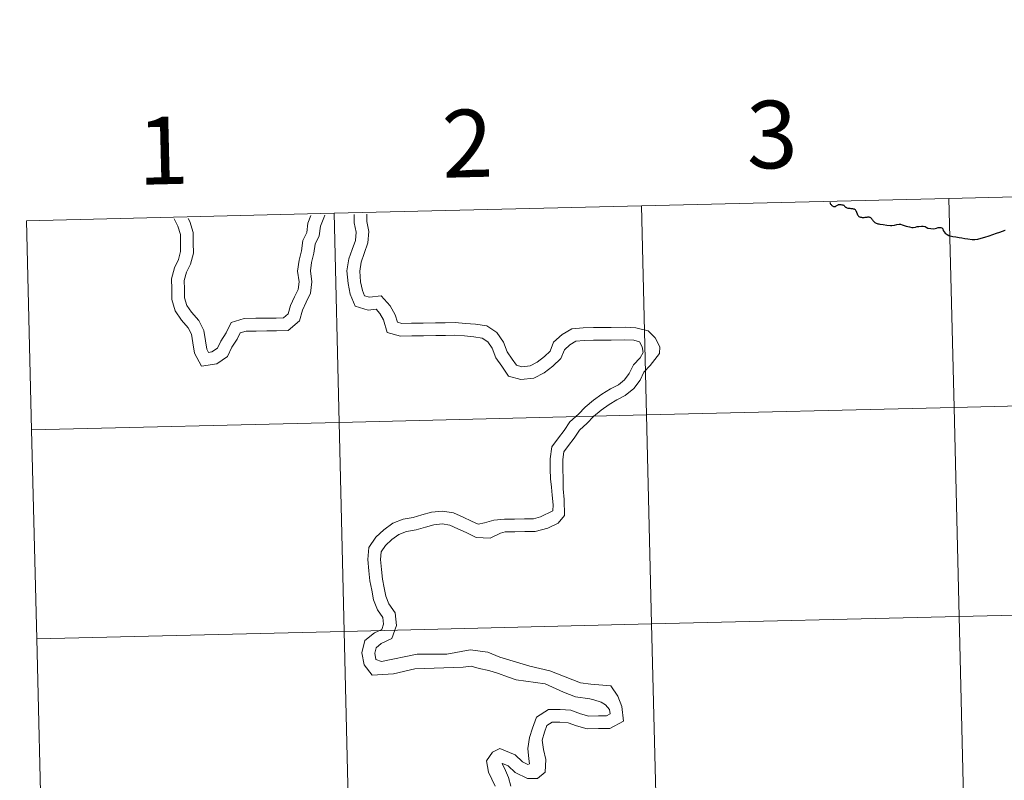
# Model space of a CAD drawing. Units: metres. Extents: x 663992 to 668518, y 4753131 to 4756209.
# Drawn here: x 664876 to 665008, y 4753345 to 4753446 of the extents above; entities that cross this region are included whole.
import ezdxf
from ezdxf.enums import TextEntityAlignment as Align

# ---------------------------------------------------------------- set-up
doc = ezdxf.new("R2010")
doc.units = ezdxf.units.M
doc.header["$MEASUREMENT"] = 0
doc.layers.add('Carátula', color=7, linetype='Continuous', lineweight=0)
doc.styles.add('Style-arial', font='arial.shx', dxfattribs={"bigfont": 'arialbig.shx'})

msp = doc.modelspace()

# ---------------------------------------------------------------- linework, layer by layer
at = {"layer": 'Carátula', "color": 7, "linetype": 'Continuous', "lineweight": 0, "flags": 128}
for points in [[(665000.33, 4753422.18), (665001.01, 4753394.33), (665041.98, 4753395.33), (665041.3, 4753423.18)], [(665041.3, 4753423.18), (665000.33, 4753422.18)], [(664959.35, 4753421.19), (664960.03, 4753393.33), (665001.01, 4753394.33), (665000.33, 4753422.18)], [(665000.33, 4753422.18), (664959.35, 4753421.19)], [(664918.38, 4753420.19), (664919.05, 4753392.34), (664960.03, 4753393.33), (664959.35, 4753421.19)], [(664959.35, 4753421.19), (664918.38, 4753420.19)], [(664918.38, 4753420.19), (664877.41, 4753419.2)], [(664878.08, 4753391.34), (664919.05, 4753392.34), (664918.38, 4753420.19)], [(664897.07, 4753419.47), (664897.59, 4753418.47), (664897.91, 4753417.39), (664897.93, 4753416.24), (664897.94, 4753415.09), (664897.65, 4753414.02), (664897.13, 4753412.92), (664896.73, 4753411.46), (664896.76, 4753410.07), (664896.78, 4753408.69), (664897.23, 4753407.19), (664898.07, 4753405.97), (664898.95, 4753404.93), (664899.4, 4753404.07), (664899.58, 4753402.94), (664899.8, 4753401.54), (664900.71, 4753399.81), (664902.76, 4753400.13), (664904.18, 4753401.1), (664904.78, 4753402.36), (664905.49, 4753403.44), (664905.87, 4753404.25), (664906.66, 4753404.49), (664907.99, 4753404.51), (664909.43, 4753404.53), (664910.7, 4753404.55), (664912.27, 4753404.58), (664913.77, 4753405.86), (664914.17, 4753407.31), (664914.65, 4753408.34), (664915.24, 4753409.55), (664915.44, 4753411.07), (664915.23, 4753412.51), (664915.37, 4753413.62), (664915.71, 4753414.88), (664915.87, 4753416.08), (664916.4, 4753417.17), (664916.56, 4753418.47), (664917.03, 4753419.61), (664917.18, 4753419.93)], [(664897.07, 4753419.47), (664897.59, 4753418.47), (664897.91, 4753417.39), (664897.93, 4753416.24), (664897.94, 4753415.09), (664897.65, 4753414.02), (664897.13, 4753412.92), (664896.73, 4753411.46), (664896.76, 4753410.07), (664896.78, 4753408.69), (664897.23, 4753407.19), (664898.07, 4753405.97), (664898.95, 4753404.93), (664899.4, 4753404.07), (664899.58, 4753402.94), (664899.8, 4753401.54), (664900.71, 4753399.81), (664902.76, 4753400.13), (664904.18, 4753401.1), (664904.78, 4753402.36), (664905.49, 4753403.44), (664905.87, 4753404.25), (664906.66, 4753404.49), (664907.99, 4753404.51), (664909.43, 4753404.53), (664910.7, 4753404.55), (664912.27, 4753404.58), (664913.77, 4753405.86), (664914.17, 4753407.31), (664914.65, 4753408.34), (664915.24, 4753409.55), (664915.44, 4753411.07), (664915.23, 4753412.51), (664915.37, 4753413.62), (664915.71, 4753414.88), (664915.87, 4753416.08), (664916.4, 4753417.17), (664916.56, 4753418.47), (664917.03, 4753419.61), (664917.18, 4753419.93)], [(664898.95, 4753419.51), (664899.16, 4753419.1), (664899.6, 4753417.65), (664899.62, 4753416.26), (664899.64, 4753414.88), (664899.24, 4753413.42), (664898.72, 4753412.33), (664898.43, 4753411.24), (664898.45, 4753410.1), (664898.46, 4753408.95), (664898.77, 4753407.93), (664899.41, 4753407.01), (664900.37, 4753405.89), (664901.03, 4753404.6), (664901.25, 4753403.21), (664901.43, 4753402.07), (664901.64, 4753401.66), (664902.12, 4753401.74), (664902.85, 4753402.24), (664903.3, 4753403.18), (664904.01, 4753404.28), (664904.67, 4753405.65), (664906.4, 4753406.18), (664907.96, 4753406.2), (664909.41, 4753406.23), (664910.67, 4753406.24), (664911.63, 4753406.25), (664912.28, 4753406.81), (664912.57, 4753407.91), (664913.13, 4753409.07), (664913.6, 4753410.04), (664913.73, 4753411.06), (664913.53, 4753412.5), (664913.72, 4753413.95), (664914.06, 4753415.21), (664914.22, 4753416.56), (664914.76, 4753417.65), (664914.91, 4753418.9), (664915.31, 4753419.89)], [(664898.95, 4753419.51), (664899.16, 4753419.1), (664899.6, 4753417.65), (664899.62, 4753416.26), (664899.64, 4753414.88), (664899.24, 4753413.42), (664898.72, 4753412.33), (664898.43, 4753411.24), (664898.45, 4753410.1), (664898.46, 4753408.95), (664898.77, 4753407.93), (664899.41, 4753407.01), (664900.37, 4753405.89), (664901.03, 4753404.6), (664901.25, 4753403.21), (664901.43, 4753402.07), (664901.64, 4753401.66), (664902.12, 4753401.74), (664902.85, 4753402.24), (664903.3, 4753403.18), (664904.01, 4753404.28), (664904.67, 4753405.65), (664906.4, 4753406.18), (664907.96, 4753406.2), (664909.41, 4753406.23), (664910.67, 4753406.24), (664911.63, 4753406.25), (664912.28, 4753406.81), (664912.57, 4753407.91), (664913.13, 4753409.07), (664913.6, 4753410.04), (664913.73, 4753411.06), (664913.53, 4753412.5), (664913.72, 4753413.95), (664914.06, 4753415.21), (664914.22, 4753416.56), (664914.76, 4753417.65), (664914.91, 4753418.9), (664915.31, 4753419.89)], [(664921.06, 4753420.02), (664921.08, 4753418.92), (664921.32, 4753417.66), (664921.23, 4753416.58), (664920.82, 4753415.39), (664920.34, 4753414.14), (664920.1, 4753412.52), (664920.25, 4753410.84), (664920.54, 4753409.42), (664921.22, 4753407.8), (664922.95, 4753407.3), (664923.98, 4753407.41), (664924.47, 4753406.86), (664924.98, 4753405.98), (664925.45, 4753404.33), (664927.22, 4753403.83), (664928.76, 4753403.86), (664930.29, 4753403.88), (664931.94, 4753403.91), (664933.24, 4753403.93), (664934.5, 4753403.94), (664935.76, 4753403.85), (664937.02, 4753403.75), (664938.12, 4753403.57), (664938.9, 4753403.06), (664939.47, 4753402.24), (664939.96, 4753400.94), (664940.74, 4753399.81), (664941.64, 4753398.5), (664943.27, 4753398.04), (664945.01, 4753398.21), (664946.39, 4753398.93), (664947.53, 4753399.84), (664948.62, 4753400.84), (664949.09, 4753402.02), (664949.8, 4753402.67), (664950.62, 4753403.14), (664951.7, 4753403.26), (664952.96, 4753403.28), (664954.26, 4753403.3), (664955.32, 4753403.31)], [(664921.06, 4753420.02), (664921.08, 4753418.92), (664921.32, 4753417.66), (664921.23, 4753416.58), (664920.82, 4753415.39), (664920.34, 4753414.14), (664920.1, 4753412.52), (664920.25, 4753410.84), (664920.54, 4753409.42), (664921.22, 4753407.8), (664922.95, 4753407.3), (664923.98, 4753407.41), (664924.47, 4753406.86), (664924.98, 4753405.98), (664925.45, 4753404.33), (664927.22, 4753403.83), (664928.76, 4753403.86), (664930.29, 4753403.88), (664931.94, 4753403.91), (664933.24, 4753403.93), (664934.5, 4753403.94), (664935.76, 4753403.85), (664937.02, 4753403.75), (664938.12, 4753403.57), (664938.9, 4753403.06), (664939.47, 4753402.24), (664939.96, 4753400.94), (664940.74, 4753399.81), (664941.64, 4753398.5), (664943.27, 4753398.04), (664945.01, 4753398.21), (664946.39, 4753398.93), (664947.53, 4753399.84), (664948.62, 4753400.84), (664949.09, 4753402.02), (664949.8, 4753402.67), (664950.62, 4753403.14), (664951.7, 4753403.26), (664952.96, 4753403.28), (664954.26, 4753403.3), (664955.32, 4753403.31)], [(664922.75, 4753420.06), (664922.76, 4753419.1), (664923.03, 4753417.76), (664922.9, 4753416.24), (664922.42, 4753414.82), (664921.98, 4753413.7), (664921.8, 4753412.47), (664921.93, 4753411.08), (664922.16, 4753409.92), (664922.46, 4753409.2), (664923.1, 4753409.01), (664924.66, 4753409.18), (664925.85, 4753407.86), (664926.55, 4753406.65), (664926.82, 4753405.7), (664927.43, 4753405.53), (664928.72, 4753405.55), (664930.26, 4753405.57), (664931.91, 4753405.6), (664933.21, 4753405.62), (664934.54, 4753405.63), (664935.89, 4753405.53), (664937.22, 4753405.43), (664938.74, 4753405.18), (664940.1, 4753404.3), (664940.97, 4753403.02), (664941.46, 4753401.74), (664942.13, 4753400.76), (664942.68, 4753399.97), (664943.42, 4753399.75), (664944.52, 4753399.86), (664945.47, 4753400.35), (664946.43, 4753401.13), (664947.19, 4753401.82), (664947.65, 4753403.01), (664948.8, 4753404.04), (664950.08, 4753404.79), (664951.6, 4753404.94), (664952.94, 4753404.97), (664954.23, 4753404.99), (664955.3, 4753405)], [(664922.75, 4753420.06), (664922.76, 4753419.1), (664923.03, 4753417.76), (664922.9, 4753416.24), (664922.42, 4753414.82), (664921.98, 4753413.7), (664921.8, 4753412.47), (664921.93, 4753411.08), (664922.16, 4753409.92), (664922.46, 4753409.2), (664923.1, 4753409.01), (664924.66, 4753409.18), (664925.85, 4753407.86), (664926.55, 4753406.65), (664926.82, 4753405.7), (664927.43, 4753405.53), (664928.72, 4753405.55), (664930.26, 4753405.57), (664931.91, 4753405.6), (664933.21, 4753405.62), (664934.54, 4753405.63), (664935.89, 4753405.53), (664937.22, 4753405.43), (664938.74, 4753405.18), (664940.1, 4753404.3), (664940.97, 4753403.02), (664941.46, 4753401.74), (664942.13, 4753400.76), (664942.68, 4753399.97), (664943.42, 4753399.75), (664944.52, 4753399.86), (664945.47, 4753400.35), (664946.43, 4753401.13), (664947.19, 4753401.82), (664947.65, 4753403.01), (664948.8, 4753404.04), (664950.08, 4753404.79), (664951.6, 4753404.94), (664952.94, 4753404.97), (664954.23, 4753404.99), (664955.3, 4753405)], [(664877.41, 4753419.2), (664878.08, 4753391.34)], [(664991.1, 4753418.74), (664991.58, 4753418.69), (664992.04, 4753418.62), (664992.55, 4753418.56), (664992.73, 4753418.58), (664993.07, 4753418.62), (664993.38, 4753418.68), (664993.68, 4753418.74), (664993.87, 4753418.73), (664994.08, 4753418.64), (664994.34, 4753418.55), (664994.64, 4753418.46), (664995.05, 4753418.39), (664995.39, 4753418.31), (664995.56, 4753418.3), (664995.85, 4753418.36), (664996.07, 4753418.42), (664996.33, 4753418.43), (664996.65, 4753418.46), (664996.88, 4753418.47), (664997.15, 4753418.43), (664997.31, 4753418.35), (664997.53, 4753418.23), (664997.92, 4753418.15), (664998.21, 4753418.14), (664998.51, 4753418.15), (664998.68, 4753418.23), (664998.87, 4753418.28), (664999.07, 4753418.31), (664999.23, 4753418.29), (664999.36, 4753418.24), (664999.49, 4753418.14), (664999.57, 4753417.89), (664999.82, 4753417.56), (665000.09, 4753417.38), (665000.31, 4753417.25), (665000.45, 4753417.19), (665000.5, 4753417.17), (665000.84, 4753417.12), (665001.25, 4753417.04), (665001.69, 4753416.98), (665002.05, 4753416.93), (665002.46, 4753416.85), (665002.83, 4753416.79), (665003.43, 4753416.71), (665003.76, 4753416.7), (665004.19, 4753416.76), (665004.6, 4753416.86), (665005.1, 4753417.01), (665005.68, 4753417.21), (665006.18, 4753417.38), (665006.66, 4753417.54), (665007.1, 4753417.7), (665007.47, 4753417.81), (665007.84, 4753417.94)], [(664955.3, 4753405), (664957.19, 4753405.04), (664958.61, 4753404.94), (664960.26, 4753404.52), (664961.18, 4753403.59), (664961.81, 4753402.4), (664961.77, 4753401.53), (664960.52, 4753399.9), (664959.68, 4753399.03), (664959.18, 4753397.98), (664958.32, 4753396.83), (664957.2, 4753395.94), (664956.06, 4753395.35), (664955.04, 4753394.7), (664954, 4753393.96), (664952.97, 4753393.11), (664952.13, 4753392.24), (664951.11, 4753391.3), (664950.4, 4753390.25), (664949.65, 4753389.24), (664949.02, 4753388.42), (664948.86, 4753387.38), (664948.88, 4753386.14), (664948.9, 4753384.83), (664948.93, 4753383.48), (664949.06, 4753382.08), (664949.09, 4753379.93), (664948.27, 4753378.93), (664946.89, 4753378.26), (664945.2, 4753377.81), (664943.79, 4753377.79), (664942.48, 4753377.76), (664941.2, 4753377.75), (664940.56, 4753377.57), (664939.2, 4753376.93), (664937.34, 4753377), (664935.98, 4753377.65), (664934.9, 4753378.17), (664933.8, 4753378.65), (664932.81, 4753378.82), (664931.69, 4753378.71), (664930.56, 4753378.38), (664929.33, 4753378.02), (664928.06, 4753377.79), (664927.04, 4753377.41), (664926.08, 4753376.72), (664925.22, 4753375.93), (664924.66, 4753375.1), (664924.59, 4753374.08), (664924.72, 4753372.73), (664924.84, 4753371.46), (664925.07, 4753370.31), (664925.29, 4753369.17), (664925.68, 4753368.15), (664926.53, 4753366.97), (664926.7, 4753365.26), (664926.1, 4753363.53), (664924.68, 4753362.86), (664924, 4753362.32), (664923.81, 4753361.58), (664923.97, 4753360.76), (664924.72, 4753360.47), (664929.48, 4753361.46), (664933.41, 4753361.47), (664936.51, 4753362.03), (664938.9, 4753361.72), (664940.46, 4753361.08), (664944.49, 4753359.86), (664947.13, 4753359.23), (664951.24, 4753357.66), (664952.62, 4753357.44)], [(664955.3, 4753405), (664957.19, 4753405.04), (664958.61, 4753404.94), (664960.26, 4753404.52), (664961.18, 4753403.59), (664961.81, 4753402.4), (664961.77, 4753401.53), (664960.52, 4753399.9), (664959.68, 4753399.03), (664959.18, 4753397.98), (664958.32, 4753396.83), (664957.2, 4753395.94), (664956.06, 4753395.35), (664955.04, 4753394.7), (664954, 4753393.96), (664952.97, 4753393.11), (664952.13, 4753392.24), (664951.11, 4753391.3), (664950.4, 4753390.25), (664949.65, 4753389.24), (664949.02, 4753388.42), (664948.86, 4753387.38), (664948.88, 4753386.14), (664948.9, 4753384.83), (664948.93, 4753383.48), (664949.06, 4753382.08), (664949.09, 4753379.93), (664948.27, 4753378.93), (664946.89, 4753378.26), (664945.2, 4753377.81), (664943.79, 4753377.79), (664942.48, 4753377.76), (664941.2, 4753377.75), (664940.56, 4753377.57), (664939.2, 4753376.93), (664937.34, 4753377), (664935.98, 4753377.65), (664934.9, 4753378.17), (664933.8, 4753378.65), (664932.81, 4753378.82), (664931.69, 4753378.71), (664930.56, 4753378.38), (664929.33, 4753378.02), (664928.06, 4753377.79), (664927.04, 4753377.41), (664926.08, 4753376.72), (664925.22, 4753375.93), (664924.66, 4753375.1), (664924.59, 4753374.08), (664924.72, 4753372.73), (664924.84, 4753371.46), (664925.07, 4753370.31), (664925.29, 4753369.17), (664925.68, 4753368.15), (664926.53, 4753366.97), (664926.7, 4753365.26), (664926.1, 4753363.53), (664924.68, 4753362.86), (664924, 4753362.32), (664923.81, 4753361.58), (664923.97, 4753360.76), (664924.72, 4753360.47), (664929.48, 4753361.46), (664933.41, 4753361.47), (664936.51, 4753362.03), (664938.9, 4753361.72), (664940.46, 4753361.08), (664944.49, 4753359.86), (664947.13, 4753359.23), (664951.24, 4753357.66), (664952.62, 4753357.44)], [(664955.32, 4753403.31), (664957.14, 4753403.35), (664958.34, 4753403.27), (664959.1, 4753403.06), (664959.44, 4753402.42), (664959.59, 4753401.66), (664959.17, 4753400.93), (664958.28, 4753400.01), (664957.73, 4753398.86), (664957.09, 4753398.01), (664956.27, 4753397.35), (664955.22, 4753396.82), (664954.09, 4753396.11), (664952.97, 4753395.29), (664951.83, 4753394.36), (664950.95, 4753393.45), (664949.82, 4753392.41), (664949.03, 4753391.24), (664948.29, 4753390.26), (664947.41, 4753389.1), (664947.17, 4753387.5), (664947.19, 4753386.12), (664947.21, 4753384.8), (664947.38, 4753383.72), (664947.43, 4753382.62), (664947.59, 4753381.34), (664947.52, 4753380.55), (664945.9, 4753379.74), (664944.97, 4753379.49), (664943.76, 4753379.48), (664942.45, 4753379.45), (664941.11, 4753379.44), (664939.69, 4753379.3), (664938.45, 4753378.94), (664937.57, 4753378.76), (664936.72, 4753379.17), (664935.6, 4753379.71), (664934.29, 4753380.29), (664932.86, 4753380.52), (664931.37, 4753380.37), (664930.1, 4753380), (664928.94, 4753379.68), (664927.6, 4753379.43), (664926.23, 4753378.91), (664925.02, 4753378.03), (664923.94, 4753377.04), (664923.01, 4753375.67), (664922.9, 4753374.06), (664923.03, 4753372.57), (664923.17, 4753371.21), (664923.41, 4753369.98), (664923.66, 4753368.7), (664924.18, 4753367.35), (664924.9, 4753366.35), (664924.98, 4753365.45), (664924.74, 4753364.76), (664923.77, 4753364.31), (664922.51, 4753363.28), (664922.08, 4753361.62), (664922.4, 4753360.03), (664923.48, 4753358.68), (664926.29, 4753358.85), (664929.16, 4753359.51), (664935.58, 4753359.74), (664936.66, 4753359.85), (664937.73, 4753359.57), (664939.02, 4753359.27), (664940.3, 4753358.87), (664941.5, 4753358.45), (664942.67, 4753358.04), (664946.51, 4753357.5), (664948.98, 4753356.38), (664950.56, 4753355.76), (664952.45, 4753355.52), (664953, 4753355.36)], [(664955.32, 4753403.31), (664957.14, 4753403.35), (664958.34, 4753403.27), (664959.1, 4753403.06), (664959.44, 4753402.42), (664959.59, 4753401.66), (664959.17, 4753400.93), (664958.28, 4753400.01), (664957.73, 4753398.86), (664957.09, 4753398.01), (664956.27, 4753397.35), (664955.22, 4753396.82), (664954.09, 4753396.11), (664952.97, 4753395.29), (664951.83, 4753394.36), (664950.95, 4753393.45), (664949.82, 4753392.41), (664949.03, 4753391.24), (664948.29, 4753390.26), (664947.41, 4753389.1), (664947.17, 4753387.5), (664947.19, 4753386.12), (664947.21, 4753384.8), (664947.38, 4753383.72), (664947.43, 4753382.62), (664947.59, 4753381.34), (664947.52, 4753380.55), (664945.9, 4753379.74), (664944.97, 4753379.49), (664943.76, 4753379.48), (664942.45, 4753379.45), (664941.11, 4753379.44), (664939.69, 4753379.3), (664938.45, 4753378.94), (664937.57, 4753378.76), (664936.72, 4753379.17), (664935.6, 4753379.71), (664934.29, 4753380.29), (664932.86, 4753380.52), (664931.37, 4753380.37), (664930.1, 4753380), (664928.94, 4753379.68), (664927.6, 4753379.43), (664926.23, 4753378.91), (664925.02, 4753378.03), (664923.94, 4753377.04), (664923.01, 4753375.67), (664922.9, 4753374.06), (664923.03, 4753372.57), (664923.17, 4753371.21), (664923.41, 4753369.98), (664923.66, 4753368.7), (664924.18, 4753367.35), (664924.9, 4753366.35), (664924.98, 4753365.45), (664924.74, 4753364.76), (664923.77, 4753364.31), (664922.51, 4753363.28), (664922.08, 4753361.62), (664922.4, 4753360.03), (664923.48, 4753358.68), (664926.29, 4753358.85), (664929.16, 4753359.51), (664935.58, 4753359.74), (664936.66, 4753359.85), (664937.73, 4753359.57), (664939.02, 4753359.27), (664940.3, 4753358.87), (664941.5, 4753358.45), (664942.67, 4753358.04), (664946.51, 4753357.5), (664948.98, 4753356.38), (664950.56, 4753355.76), (664952.45, 4753355.52), (664953, 4753355.36)], [(664878.76, 4753363.49), (664919.73, 4753364.49), (664919.05, 4753392.34), (664878.08, 4753391.34)], [(664878.08, 4753391.34), (664878.76, 4753363.49)], [(664879.44, 4753335.63), (664920.41, 4753336.63), (664919.73, 4753364.49), (664878.76, 4753363.49)], [(664878.76, 4753363.49), (664879.44, 4753335.63)], [(664952.62, 4753357.44), (664955.25, 4753357.23), (664956.19, 4753355.86), (664956.75, 4753354.5), (664956.96, 4753352.53), (664955.12, 4753351.57), (664953.64, 4753351.55), (664952.13, 4753351.53), (664950.68, 4753351.9), (664949.58, 4753352.32), (664948.46, 4753352.4), (664947.46, 4753352.39), (664946.74, 4753351.95), (664946.41, 4753351.07), (664946.1, 4753349.98), (664946.3, 4753348.78), (664946.61, 4753347.44), (664946.52, 4753345.72), (664945.48, 4753344.88), (664944.15, 4753344.91), (664942.51, 4753345.7), (664941.59, 4753346.6), (664940.83, 4753346.9), (664940.78, 4753346.87), (664941.1, 4753346.26), (664941.62, 4753345.02), (664941.95, 4753343.89)], [(664952.62, 4753357.44), (664955.25, 4753357.23), (664956.19, 4753355.86), (664956.75, 4753354.5), (664956.96, 4753352.53), (664955.12, 4753351.57), (664953.64, 4753351.55), (664952.13, 4753351.53), (664950.68, 4753351.9), (664949.58, 4753352.32), (664948.46, 4753352.4), (664947.46, 4753352.39), (664946.74, 4753351.95), (664946.41, 4753351.07), (664946.1, 4753349.98), (664946.3, 4753348.78), (664946.61, 4753347.44), (664946.52, 4753345.72), (664945.48, 4753344.88), (664944.15, 4753344.91), (664942.51, 4753345.7), (664941.59, 4753346.6), (664940.83, 4753346.9), (664940.78, 4753346.87), (664941.1, 4753346.26), (664941.62, 4753345.02), (664941.95, 4753343.89)], [(664953, 4753355.36), (664953.96, 4753355.05), (664954.54, 4753354.69), (664955.1, 4753354.08), (664955.16, 4753353.49), (664954.69, 4753353.25), (664953.61, 4753353.24), (664952.33, 4753353.22), (664951.21, 4753353.51), (664949.96, 4753353.99), (664948.52, 4753354.09), (664946.96, 4753354.07), (664945.37, 4753353.08), (664944.81, 4753351.61), (664944.45, 4753350.35), (664944.21, 4753348.91), (664944.36, 4753347.52), (664944.42, 4753346.86), (664944.21, 4753346.77), (664943.5, 4753347.11), (664942.53, 4753348.05), (664940.47, 4753348.87), (664939.51, 4753348.42), (664938.68, 4753347.25), (664938.96, 4753345.72), (664939.87, 4753343.88)], [(664953, 4753355.36), (664953.96, 4753355.05), (664954.54, 4753354.69), (664955.1, 4753354.08), (664955.16, 4753353.49), (664954.69, 4753353.25), (664953.61, 4753353.24), (664952.33, 4753353.22), (664951.21, 4753353.51), (664949.96, 4753353.99), (664948.52, 4753354.09), (664946.96, 4753354.07), (664945.37, 4753353.08), (664944.81, 4753351.61), (664944.45, 4753350.35), (664944.21, 4753348.91), (664944.36, 4753347.52), (664944.42, 4753346.86), (664944.21, 4753346.77), (664943.5, 4753347.11), (664942.53, 4753348.05), (664940.47, 4753348.87), (664939.51, 4753348.42), (664938.68, 4753347.25), (664938.96, 4753345.72), (664939.87, 4753343.88)]]:
    msp.add_lwpolyline(points, dxfattribs=at)
at = {"layer": 'Carátula', "color": 7, "linetype": 'Continuous', "lineweight": 30, "flags": 128}
for points in [[(664984.47, 4753421.63), (664984.49, 4753421.57), (664984.51, 4753421.5), (664984.56, 4753421.42), (664984.61, 4753421.35), (664984.66, 4753421.29), (664984.74, 4753421.22), (664984.79, 4753421.17), (664984.87, 4753421.13), (664984.96, 4753421.1), (664985.01, 4753421.09), (664985.06, 4753421.08), (664985.1, 4753421.09), (664985.15, 4753421.09), (664985.23, 4753421.12), (664985.31, 4753421.17)], [(664984.51, 4753421.5), (664984.51, 4753421.5), (664984.56, 4753421.42), (664984.61, 4753421.35), (664984.66, 4753421.29), (664984.74, 4753421.22), (664984.79, 4753421.17), (664984.87, 4753421.13), (664984.96, 4753421.1), (664985.01, 4753421.09), (664985.06, 4753421.08), (664985.1, 4753421.09), (664985.15, 4753421.09), (664985.23, 4753421.12), (664985.31, 4753421.17)], [(664985.31, 4753421.17), (664985.39, 4753421.22), (664985.49, 4753421.29), (664985.56, 4753421.34), (664985.61, 4753421.35), (664985.7, 4753421.37), (664985.81, 4753421.37), (664985.94, 4753421.36), (664986.04, 4753421.34), (664986.12, 4753421.34), (664986.2, 4753421.31), (664986.29, 4753421.28), (664986.33, 4753421.26), (664986.35, 4753421.24), (664986.41, 4753421.16), (664986.46, 4753421.08), (664986.52, 4753421.03), (664986.58, 4753421), (664986.66, 4753420.96), (664986.73, 4753420.92), (664986.84, 4753420.89), (664986.94, 4753420.88), (664987.04, 4753420.86), (664987.14, 4753420.86), (664987.27, 4753420.84), (664987.37, 4753420.84), (664987.47, 4753420.83), (664987.55, 4753420.81), (664987.64, 4753420.79), (664987.7, 4753420.77), (664987.76, 4753420.75), (664987.81, 4753420.7), (664987.87, 4753420.63), (664987.91, 4753420.55), (664988.09, 4753420.13), (664988.16, 4753419.98), (664988.21, 4753419.9), (664988.27, 4753419.83), (664988.33, 4753419.78), (664988.41, 4753419.72), (664988.47, 4753419.7), (664988.55, 4753419.68), (664988.67, 4753419.66), (664988.78, 4753419.65), (664988.88, 4753419.64), (664989.02, 4753419.65), (664989.18, 4753419.66), (664989.31, 4753419.67), (664989.41, 4753419.69), (664989.53, 4753419.7), (664989.59, 4753419.7), (664989.66, 4753419.7), (664989.73, 4753419.69), (664989.8, 4753419.68), (664989.86, 4753419.65), (664989.91, 4753419.61), (664989.95, 4753419.57), (664990.06, 4753419.43), (664990.14, 4753419.31), (664990.19, 4753419.22), (664990.25, 4753419.15), (664990.3, 4753419.1), (664990.37, 4753419.04), (664990.45, 4753418.98), (664990.53, 4753418.94), (664990.62, 4753418.9), (664990.74, 4753418.84), (664990.86, 4753418.8), (664990.97, 4753418.77), (664991.1, 4753418.74)], [(664985.31, 4753421.17), (664985.39, 4753421.22), (664985.49, 4753421.29), (664985.56, 4753421.34), (664985.61, 4753421.35), (664985.7, 4753421.37), (664985.81, 4753421.37), (664985.94, 4753421.36), (664986.04, 4753421.34), (664986.12, 4753421.34), (664986.2, 4753421.31), (664986.29, 4753421.28), (664986.33, 4753421.26), (664986.35, 4753421.24), (664986.41, 4753421.16), (664986.46, 4753421.08), (664986.52, 4753421.03), (664986.58, 4753421), (664986.66, 4753420.96), (664986.73, 4753420.92), (664986.84, 4753420.89), (664986.94, 4753420.88), (664987.04, 4753420.86), (664987.14, 4753420.86), (664987.27, 4753420.84), (664987.37, 4753420.84), (664987.47, 4753420.83), (664987.55, 4753420.81), (664987.64, 4753420.79), (664987.7, 4753420.77), (664987.76, 4753420.75), (664987.81, 4753420.7), (664987.87, 4753420.63), (664987.91, 4753420.55), (664988.09, 4753420.13), (664988.16, 4753419.98), (664988.21, 4753419.9), (664988.27, 4753419.83), (664988.33, 4753419.78), (664988.41, 4753419.72), (664988.47, 4753419.7), (664988.55, 4753419.68), (664988.67, 4753419.66), (664988.78, 4753419.65), (664988.88, 4753419.64), (664989.02, 4753419.65), (664989.18, 4753419.66), (664989.31, 4753419.67), (664989.41, 4753419.69), (664989.53, 4753419.7), (664989.59, 4753419.7), (664989.66, 4753419.7), (664989.73, 4753419.69), (664989.8, 4753419.68), (664989.86, 4753419.65), (664989.91, 4753419.61), (664989.95, 4753419.57), (664990.06, 4753419.43), (664990.14, 4753419.31), (664990.19, 4753419.22), (664990.25, 4753419.15), (664990.3, 4753419.1), (664990.37, 4753419.04), (664990.45, 4753418.98), (664990.53, 4753418.94), (664990.62, 4753418.9), (664990.74, 4753418.84), (664990.86, 4753418.8), (664990.97, 4753418.77), (664991.1, 4753418.74)], [(664991.1, 4753418.74), (664991.58, 4753418.69), (664992.04, 4753418.62), (664992.55, 4753418.56), (664992.73, 4753418.58), (664993.07, 4753418.62), (664993.38, 4753418.68), (664993.68, 4753418.74), (664993.87, 4753418.73), (664994.08, 4753418.64), (664994.34, 4753418.55), (664994.64, 4753418.46), (664995.05, 4753418.39), (664995.39, 4753418.31), (664995.56, 4753418.3), (664995.85, 4753418.36), (664996.07, 4753418.42), (664996.33, 4753418.43), (664996.65, 4753418.46), (664996.88, 4753418.47), (664997.15, 4753418.43), (664997.31, 4753418.35), (664997.53, 4753418.23), (664997.92, 4753418.15), (664998.21, 4753418.14), (664998.51, 4753418.15), (664998.68, 4753418.23), (664998.87, 4753418.28), (664999.07, 4753418.31), (664999.23, 4753418.29), (664999.36, 4753418.24), (664999.49, 4753418.14), (664999.57, 4753417.89), (664999.82, 4753417.56), (665000.09, 4753417.38), (665000.31, 4753417.25), (665000.45, 4753417.19), (665000.5, 4753417.17), (665000.84, 4753417.12), (665001.25, 4753417.04), (665001.69, 4753416.98), (665002.05, 4753416.93), (665002.46, 4753416.85), (665002.83, 4753416.79), (665003.43, 4753416.71), (665003.76, 4753416.7), (665004.19, 4753416.76), (665004.6, 4753416.86), (665005.1, 4753417.01), (665005.68, 4753417.21), (665006.18, 4753417.38), (665006.66, 4753417.54), (665007.1, 4753417.7), (665007.47, 4753417.81), (665007.84, 4753417.94)]]:
    msp.add_lwpolyline(points, dxfattribs=at)
at = {"layer": 'Carátula', "color": 7, "linetype": 'Continuous', "lineweight": 0}
for points in [[(664064.12, 4753131.31), (668517.81, 4753239.52), (668445.66, 4756208.65), (663991.98, 4756100.44)], [(665041.3, 4753423.18), (665000.33, 4753422.18), (665001.01, 4753394.33), (665041.98, 4753395.33)], [(665000.33, 4753422.18), (664959.35, 4753421.19), (664960.03, 4753393.33), (665001.01, 4753394.33)], [(664959.35, 4753421.19), (664918.38, 4753420.19), (664919.05, 4753392.34), (664960.03, 4753393.33)], [(664918.38, 4753420.19), (664877.41, 4753419.2), (664878.08, 4753391.34), (664919.05, 4753392.34)], [(665001.01, 4753394.33), (664960.03, 4753393.33), (664960.71, 4753365.48), (665001.69, 4753366.48)], [(665041.98, 4753395.33), (665001.01, 4753394.33), (665001.69, 4753366.48), (665042.65, 4753367.47)], [(664960.03, 4753393.33), (664919.05, 4753392.34), (664919.73, 4753364.49), (664960.71, 4753365.48)], [(664919.05, 4753392.34), (664878.08, 4753391.34), (664878.76, 4753363.49), (664919.73, 4753364.49)], [(665042.65, 4753367.47), (665001.69, 4753366.48), (665002.36, 4753338.62), (665043.33, 4753339.61)], [(664960.71, 4753365.48), (664919.73, 4753364.49), (664920.41, 4753336.63), (664961.38, 4753337.62)], [(665001.69, 4753366.48), (664960.71, 4753365.48), (664961.38, 4753337.62), (665002.36, 4753338.62)], [(664919.73, 4753364.49), (664878.76, 4753363.49), (664879.44, 4753335.63), (664920.41, 4753336.63)]]:
    msp.add_3dface(points, dxfattribs=at)

# ---------------------------------------------------------------- texts
at = {"layer": 'Carátula', "color": 7, "linetype": 'Continuous', "lineweight": 0, "style": 'Style-arial'}
for s, p in [('3', (664976.74, 4753430.69)), ('2', (664936.15, 4753429.5)), ('1', (664895.59, 4753428.56))]:
    msp.add_text(s, height=9, rotation=1.3919, dxfattribs=at).set_placement(p, align=Align.MIDDLE_CENTER)

doc.saveas('drawing.dxf')
